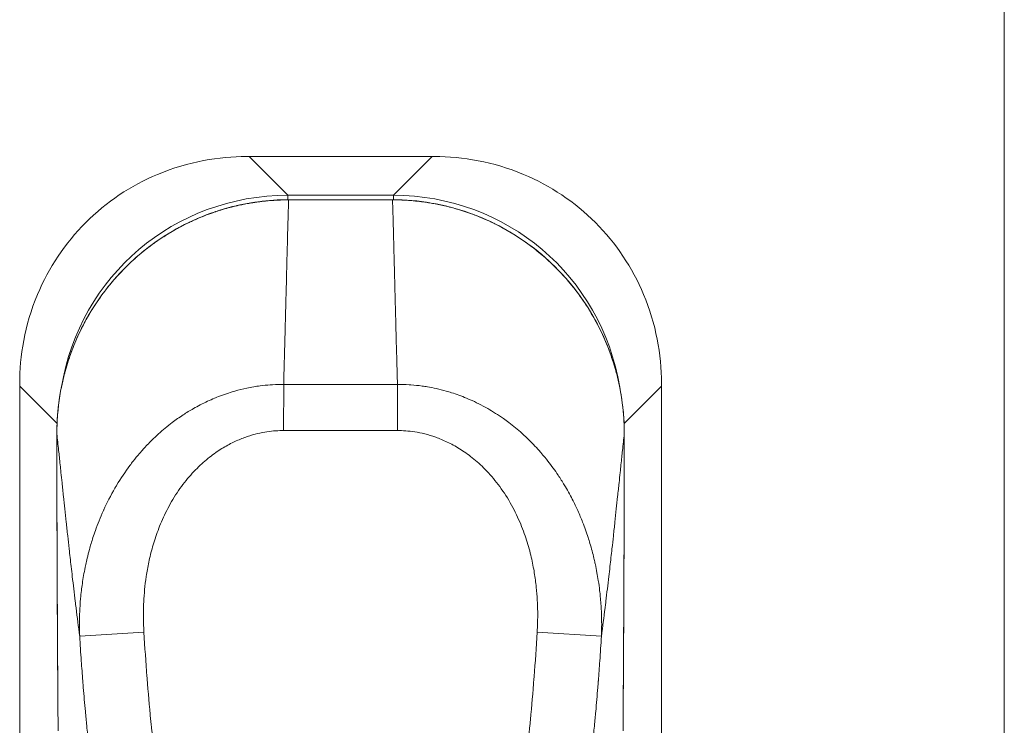
# Model space of a CAD drawing. Units: inches. Extents: x 5 to 232, y 4 to 136.
# Drawn here: x 64 to 67, y 83 to 85 of the extents above; entities that cross this region are included whole.
import ezdxf

# ---------------------------------------------------------------- set-up
doc = ezdxf.new("R2010")
doc.units = ezdxf.units.IN
doc.header["$LTSCALE"] = 14
doc.header["$MEASUREMENT"] = 0
doc.layers.add('Visible (ANSI)', color=7, linetype='Continuous', lineweight=5)
doc.layers.add('Visible Narrow (ANSI)', color=7, linetype='Continuous', lineweight=5)

msp = doc.modelspace()

# ---------------------------------------------------------------- linework, layer by layer
at = {"layer": 'Visible (ANSI)'}
for p, q in [((64.69213, 84.92207), (64.68425, 84.92207)), ((65.24909, 84.92207), (64.69213, 84.92207)), ((65.25697, 84.92207), (65.24909, 84.92207)), ((63.99423, 84.23205), (63.99423, 84.22417)), ((63.99423, 84.22417), (63.99423, 83.16012)), ((65.94699, 84.22417), (65.94699, 84.23205)), ((65.94699, 83.16012), (65.94699, 84.22417))]:
    msp.add_line(p, q, dxfattribs=at)
for points, knots in [([(64.68425, 84.92207), (64.60178, 84.92207), (64.50822, 84.90755), (64.3321, 84.83367), (64.25787, 84.784), (64.13241, 84.65857), (64.08272, 84.58436), (64.00877, 84.4082), (63.99423, 84.31459), (63.99423, 84.23205)], [-2.3497345, -2.3497345, -2.3497345, -2.3497345, -1.7199435, -1.7199435, -1.1750374, -1.1750374, -0.6301341, -0.6301341, -0.000001, -0.000001, -0.000001, -0.000001]), ([(65.94699, 84.23205), (65.94699, 84.32019), (65.9305, 84.41295), (65.8584, 84.58453), (65.8087, 84.65869), (65.68341, 84.78394), (65.60928, 84.83358), (65.43512, 84.90669), (65.34189, 84.92207), (65.25697, 84.92207)], [-2.4244946, -2.4244946, -2.4244946, -2.4244946, -1.7933198, -1.7933198, -1.2207872, -1.2207872, -0.6482851, -0.6482851, -0.000001, -0.000001, -0.000001, -0.000001]), ([(64.1072, 84.07899), (64.10713, 84.15578), (64.11969, 84.23355), (64.16852, 84.38032), (64.20586, 84.45108), (64.29978, 84.57439), (64.35741, 84.62871), (64.48504, 84.71438), (64.55663, 84.74698), (64.68965, 84.78274), (64.75132, 84.7909), (64.81247, 84.7909)], [0, 0, 0, 0, 0.5851303, 0.5851303, 1.1786693, 1.1786693, 1.76629, 1.76629, 2.3499871, 2.3499871, 2.8159401, 2.8159401, 2.8159401, 2.8159401]), ([(65.12875, 84.7909), (65.20741, 84.7909), (65.28715, 84.77727), (65.43278, 84.726), (65.50096, 84.68867), (65.6208, 84.59514), (65.67389, 84.53761), (65.75813, 84.40994), (65.79026, 84.33813), (65.82593, 84.20392), (65.83408, 84.14119), (65.83402, 84.07899)], [0, 0, 0, 0, 0.5993167, 0.5993167, 1.1764884, 1.1764884, 1.7577208, 1.7577208, 2.3419561, 2.3419561, 2.8159265, 2.8159265, 2.8159265, 2.8159265])]:
    msp.add_open_spline(points, degree=3, knots=knots, dxfattribs=at)
for points in [[(64.81247, 84.7909), (64.9179, 84.7909), (65.02333, 84.7909), (65.12875, 84.7909)], [(64.11107, 83.17525), (64.10868, 83.47649), (64.10748, 83.77774), (64.1072, 84.07899)], [(65.83402, 84.07899), (65.83374, 83.77774), (65.83254, 83.47649), (65.83015, 83.17525)]]:
    msp.add_open_spline(points, degree=3, dxfattribs=at)
at = {"layer": 'Visible Narrow (ANSI)'}
for p, q in [((66.99036, 68.66413), (66.99036, 98.20363)), ((64.80981, 84.80438), (64.69213, 84.92207)), ((65.13141, 84.80438), (65.24909, 84.92207)), ((65.13141, 84.80438), (64.80981, 84.80438)), ((64.80981, 84.80438), (64.80981, 84.79089)), ((64.81247, 84.7909), (64.81247, 84.79039)), ((65.12875, 84.7909), (65.12875, 84.79039)), ((65.13141, 84.80438), (65.13141, 84.79089)), ((64.10787, 84.11053), (63.99423, 84.22417)), ((64.79749, 84.08879), (64.79751, 84.22913)), ((65.14374, 84.08879), (65.14372, 84.22913)), ((65.83335, 84.11053), (65.94699, 84.22417)), ((64.1072, 84.07899), (64.10721, 84.07899)), ((65.83402, 84.07899), (65.83401, 84.07899)), ((64.3723, 83.47508), (64.17674, 83.46336)), ((65.56892, 83.47508), (65.76449, 83.46336))]:
    msp.add_line(p, q, dxfattribs=at)
for centre, radius, start, end in [((64.97061, 83.43388), 0.80709, 167.26396, 167.26486), ((64.97061, 83.43388), 0.80709, 12.73307, 12.73422), ((64.97058, 83.43387), 0.80705, 196.51858, 196.51875), ((64.97068, 83.43386), 0.80702, 343.48125, 343.48142)]:
    msp.add_arc(centre, radius, start, end, dxfattribs=at)
for centre, major_axis, start_param, end_param in [((64.83091, 84.08539), (-0.5156, 0.5156), 5.5128664, 6.892881), ((65.11031, 84.08539), (0.5156, 0.5156), 5.6727796, 7.0535062)]:
    msp.add_ellipse(centre, major_axis=major_axis, ratio=0.9718691, start_param=start_param, end_param=end_param, dxfattribs=at)
for points, knots in [([(64.81247, 84.79039), (64.81091, 84.79039), (64.80925, 84.79038), (64.80745, 84.79037), (64.80565, 84.79036), (64.80372, 84.79034), (64.80167, 84.79031), (64.79963, 84.79028), (64.79748, 84.79023), (64.79522, 84.79018), (64.79297, 84.79012), (64.79061, 84.79006), (64.78816, 84.78997), (64.78571, 84.78989), (64.78318, 84.78979), (64.78056, 84.78967), (64.77795, 84.78955), (64.77526, 84.78941), (64.7725, 84.78926), (64.77198, 84.78923), (64.77145, 84.7892), (64.77092, 84.78916), (64.76866, 84.78903), (64.76636, 84.78888), (64.76398, 84.78872), (64.76106, 84.78851), (64.75802, 84.78829), (64.75484, 84.78802), (64.75167, 84.78776), (64.74834, 84.78746), (64.74483, 84.78712), (64.74132, 84.78678), (64.73762, 84.78639), (64.7337, 84.78595), (64.72977, 84.7855), (64.72562, 84.785), (64.7212, 84.78442), (64.72043, 84.78431), (64.71964, 84.78421), (64.71885, 84.7841), (64.71513, 84.7836), (64.71123, 84.78304), (64.7071, 84.78241), (64.7021, 84.78165), (64.69678, 84.78078), (64.69117, 84.7798), (64.68556, 84.77881), (64.67967, 84.7777), (64.67355, 84.77647), (64.66857, 84.77546), (64.66345, 84.77437), (64.65815, 84.77317), (64.65694, 84.7729), (64.65572, 84.77262), (64.65449, 84.77233), (64.64788, 84.7708), (64.64099, 84.76911), (64.63388, 84.76724), (64.62678, 84.76536), (64.61944, 84.76331), (64.61184, 84.76104), (64.60515, 84.75904), (64.59824, 84.75687), (64.59111, 84.7545), (64.59015, 84.75418), (64.58919, 84.75385), (64.58822, 84.75353), (64.58006, 84.75077), (64.57161, 84.74775), (64.56285, 84.7444), (64.55408, 84.74106), (64.545, 84.7374), (64.53558, 84.73335), (64.53057, 84.7312), (64.52547, 84.72894), (64.52027, 84.72655), (64.51568, 84.72445), (64.51102, 84.72225), (64.50627, 84.71995), (64.49615, 84.71503), (64.48566, 84.70965), (64.4748, 84.70368), (64.46625, 84.69899), (64.45747, 84.69394), (64.44848, 84.68848), (64.44605, 84.687), (64.4436, 84.6855), (64.44114, 84.68396), (64.42957, 84.67675), (64.41768, 84.66886), (64.40552, 84.66021), (64.39668, 84.65392), (64.3877, 84.64723), (64.37859, 84.64007), (64.37518, 84.63739), (64.37176, 84.63464), (64.36831, 84.63183), (64.35565, 84.62149), (64.34275, 84.61022), (64.32963, 84.59782), (64.32426, 84.59273), (64.31885, 84.58745), (64.3134, 84.58196), (64.30557, 84.57406), (64.29767, 84.56571), (64.28972, 84.55688), (64.27823, 84.54409), (64.26665, 84.53027), (64.25529, 84.51552), (64.25334, 84.51298), (64.25139, 84.51042), (64.24946, 84.50784), (64.23625, 84.49019), (64.22345, 84.47126), (64.21222, 84.45291), (64.21014, 84.44952), (64.20812, 84.44615), (64.20614, 84.4428), (64.19743, 84.42801), (64.18967, 84.41363), (64.18267, 84.39964), (64.17698, 84.38826), (64.1718, 84.37714), (64.16707, 84.36633), (64.16467, 84.36083), (64.16239, 84.35542), (64.16021, 84.35009), (64.15377, 84.33427), (64.14828, 84.3192), (64.14349, 84.30473), (64.14173, 84.29938), (64.14006, 84.29412), (64.13847, 84.28894), (64.13577, 84.28009), (64.13333, 84.27149), (64.13112, 84.26313), (64.1276, 84.24987), (64.12465, 84.23722), (64.12214, 84.22511), (64.12132, 84.22118), (64.12055, 84.2173), (64.11983, 84.21347), (64.11831, 84.20553), (64.11699, 84.19782), (64.11582, 84.19033), (64.11409, 84.17924), (64.1127, 84.16864), (64.11158, 84.15851), (64.11098, 84.1531), (64.11046, 84.14784), (64.11001, 84.14269), (64.10961, 84.13818), (64.10926, 84.13377), (64.10896, 84.12946), (64.10831, 84.12022), (64.10788, 84.11141), (64.1076, 84.10301), (64.10732, 84.0946), (64.10721, 84.0866), (64.10721, 84.07899)], [0, 0, 0, 0, 0.025641, 0.025641, 0.025641, 0.0512821, 0.0512821, 0.0512821, 0.0769231, 0.0769231, 0.0769231, 0.1025641, 0.1025641, 0.1025641, 0.1282051, 0.1282051, 0.1282051, 0.1538462, 0.1538462, 0.1538462, 0.1587064, 0.1587064, 0.1587064, 0.1794872, 0.1794872, 0.1794872, 0.2051282, 0.2051282, 0.2051282, 0.2307692, 0.2307692, 0.2307692, 0.2564103, 0.2564103, 0.2564103, 0.2820513, 0.2820513, 0.2820513, 0.2865433, 0.2865433, 0.2865433, 0.3076923, 0.3076923, 0.3076923, 0.3333333, 0.3333333, 0.3333333, 0.3589744, 0.3589744, 0.3589744, 0.3798453, 0.3798453, 0.3798453, 0.3846154, 0.3846154, 0.3846154, 0.4102564, 0.4102564, 0.4102564, 0.4358974, 0.4358974, 0.4358974, 0.4584967, 0.4584967, 0.4584967, 0.4615385, 0.4615385, 0.4615385, 0.4871795, 0.4871795, 0.4871795, 0.5128205, 0.5128205, 0.5128205, 0.5264438, 0.5264438, 0.5264438, 0.5384615, 0.5384615, 0.5384615, 0.5641026, 0.5641026, 0.5641026, 0.5842842, 0.5842842, 0.5842842, 0.5897436, 0.5897436, 0.5897436, 0.6153846, 0.6153846, 0.6153846, 0.6340431, 0.6340431, 0.6340431, 0.6410256, 0.6410256, 0.6410256, 0.6666667, 0.6666667, 0.6666667, 0.6771778, 0.6771778, 0.6771778, 0.6923077, 0.6923077, 0.6923077, 0.7141918, 0.7141918, 0.7141918, 0.7179487, 0.7179487, 0.7179487, 0.7435897, 0.7435897, 0.7435897, 0.7483261, 0.7483261, 0.7483261, 0.7692308, 0.7692308, 0.7692308, 0.7862343, 0.7862343, 0.7862343, 0.7948718, 0.7948718, 0.7948718, 0.8205128, 0.8205128, 0.8205128, 0.829983, 0.829983, 0.829983, 0.8461538, 0.8461538, 0.8461538, 0.8717949, 0.8717949, 0.8717949, 0.8801258, 0.8801258, 0.8801258, 0.8974359, 0.8974359, 0.8974359, 0.9230769, 0.9230769, 0.9230769, 0.9367387, 0.9367387, 0.9367387, 0.9487179, 0.9487179, 0.9487179, 0.974359, 0.974359, 0.974359, 1, 1, 1, 1]), ([(64.79751, 84.22913), (64.79803, 84.24789), (64.79854, 84.2665), (64.79904, 84.28491), (64.79959, 84.30498), (64.80012, 84.32483), (64.80064, 84.34438), (64.80116, 84.3641), (64.80168, 84.38354), (64.80218, 84.40265), (64.80263, 84.41985), (64.80307, 84.43679), (64.8035, 84.45346), (64.80405, 84.47464), (64.80459, 84.49538), (64.80511, 84.5156), (64.80545, 84.52897), (64.80579, 84.54211), (64.80612, 84.555), (64.80671, 84.57794), (64.80728, 84.60008), (64.80782, 84.62093), (64.80805, 84.62951), (64.80826, 84.63787), (64.80848, 84.64599), (64.80913, 84.67094), (64.80974, 84.69369), (64.81033, 84.71545), (64.8104, 84.71798), (64.81047, 84.7205), (64.81054, 84.723), (64.8112, 84.74703), (64.81185, 84.76981), (64.81247, 84.79039)], [0, 0, 0, 0, 0.0797151, 0.0797151, 0.0797151, 0.1666667, 0.1666667, 0.1666667, 0.2544052, 0.2544052, 0.2544052, 0.3333333, 0.3333333, 0.3333333, 0.4336734, 0.4336734, 0.4336734, 0.5, 0.5, 0.5, 0.6180872, 0.6180872, 0.6180872, 0.6666667, 0.6666667, 0.6666667, 0.8159476, 0.8159476, 0.8159476, 0.8333333, 0.8333333, 0.8333333, 1, 1, 1, 1]), ([(65.14372, 84.22913), (65.14301, 84.25447), (65.14233, 84.27953), (65.14166, 84.3042), (65.14129, 84.31771), (65.14094, 84.33111), (65.14058, 84.34438), (65.14022, 84.35814), (65.13986, 84.37176), (65.1395, 84.38523), (65.13889, 84.40844), (65.1383, 84.43119), (65.13772, 84.45346), (65.13763, 84.45705), (65.13753, 84.46063), (65.13744, 84.4642), (65.13677, 84.49028), (65.13611, 84.51566), (65.13548, 84.54019), (65.13536, 84.54516), (65.13523, 84.5501), (65.1351, 84.555), (65.13459, 84.57479), (65.1341, 84.59398), (65.13362, 84.61226), (65.13332, 84.62389), (65.13303, 84.63516), (65.13274, 84.64599), (65.13244, 84.65755), (65.13215, 84.66862), (65.13186, 84.67936), (65.13146, 84.69449), (65.13107, 84.70895), (65.13068, 84.723), (65.13052, 84.72887), (65.13036, 84.73465), (65.1302, 84.74035), (65.12971, 84.75802), (65.12922, 84.77483), (65.12875, 84.79039)], [0, 0, 0, 0, 0.1076718, 0.1076718, 0.1076718, 0.1666667, 0.1666667, 0.1666667, 0.2278881, 0.2278881, 0.2278881, 0.3333333, 0.3333333, 0.3333333, 0.350348, 0.350348, 0.350348, 0.4747888, 0.4747888, 0.4747888, 0.5, 0.5, 0.5, 0.6018582, 0.6018582, 0.6018582, 0.6666667, 0.6666667, 0.6666667, 0.7358083, 0.7358083, 0.7358083, 0.8333333, 0.8333333, 0.8333333, 0.873992, 0.873992, 0.873992, 1, 1, 1, 1]), ([(65.83401, 84.07899), (65.83401, 84.08654), (65.8339, 84.09449), (65.83363, 84.10283), (65.83335, 84.11117), (65.83292, 84.11991), (65.83229, 84.12907), (65.83166, 84.13823), (65.83082, 84.14781), (65.82972, 84.15784), (65.82862, 84.16788), (65.82725, 84.17835), (65.82556, 84.18928), (65.82387, 84.20021), (65.82185, 84.2116), (65.81942, 84.22345), (65.81699, 84.23531), (65.81415, 84.24763), (65.8108, 84.26049), (65.80744, 84.27334), (65.80357, 84.28673), (65.79907, 84.30064), (65.79456, 84.31455), (65.78941, 84.32898), (65.78352, 84.34384), (65.77763, 84.3587), (65.77099, 84.37398), (65.76339, 84.38977), (65.7558, 84.40556), (65.74725, 84.42186), (65.73742, 84.4388), (65.72758, 84.45574), (65.71643, 84.47332), (65.70391, 84.49111), (65.69139, 84.50889), (65.67746, 84.52684), (65.6632, 84.54352), (65.64894, 84.56021), (65.63438, 84.57565), (65.62026, 84.58947), (65.60614, 84.60329), (65.59249, 84.61552), (65.57917, 84.62665), (65.56586, 84.63778), (65.55289, 84.6478), (65.54025, 84.65695), (65.5276, 84.6661), (65.5153, 84.67437), (65.50337, 84.6819), (65.49145, 84.68943), (65.47991, 84.69621), (65.46879, 84.70238), (65.45767, 84.70854), (65.44696, 84.71408), (65.43665, 84.71912), (65.42634, 84.72416), (65.41643, 84.72869), (65.40688, 84.73282), (65.39734, 84.73694), (65.38816, 84.74066), (65.3793, 84.74405), (65.37045, 84.74744), (65.36193, 84.7505), (65.3537, 84.75329), (65.34548, 84.75607), (65.33757, 84.75859), (65.32992, 84.76088), (65.32228, 84.76317), (65.31491, 84.76523), (65.30777, 84.76712), (65.30063, 84.76901), (65.29371, 84.77072), (65.28707, 84.77226), (65.28043, 84.7738), (65.27407, 84.77517), (65.26793, 84.77641), (65.2618, 84.77766), (65.25589, 84.77877), (65.25026, 84.77976), (65.24463, 84.78075), (65.23929, 84.78163), (65.23426, 84.78239), (65.22924, 84.78316), (65.22453, 84.78382), (65.22009, 84.78441), (65.21565, 84.78499), (65.21147, 84.7855), (65.20752, 84.78595), (65.20356, 84.7864), (65.19984, 84.78679), (65.19631, 84.78713), (65.19277, 84.78747), (65.18943, 84.78777), (65.18623, 84.78803), (65.18303, 84.7883), (65.17998, 84.78853), (65.17704, 84.78873), (65.1741, 84.78893), (65.17126, 84.78911), (65.1685, 84.78927), (65.16573, 84.78943), (65.16304, 84.78956), (65.16043, 84.78968), (65.15782, 84.7898), (65.1553, 84.7899), (65.15286, 84.78998), (65.15043, 84.79006), (65.14809, 84.79013), (65.14585, 84.79018), (65.14361, 84.79024), (65.14147, 84.79028), (65.13945, 84.79031), (65.13742, 84.79034), (65.13551, 84.79036), (65.13373, 84.79037), (65.13195, 84.79038), (65.1303, 84.79039), (65.12875, 84.79039)], [0, 0, 0, 0, 0.025641, 0.025641, 0.025641, 0.0512821, 0.0512821, 0.0512821, 0.0769231, 0.0769231, 0.0769231, 0.1025641, 0.1025641, 0.1025641, 0.1282051, 0.1282051, 0.1282051, 0.1538462, 0.1538462, 0.1538462, 0.1794872, 0.1794872, 0.1794872, 0.2051282, 0.2051282, 0.2051282, 0.2307692, 0.2307692, 0.2307692, 0.2564103, 0.2564103, 0.2564103, 0.2820513, 0.2820513, 0.2820513, 0.3076923, 0.3076923, 0.3076923, 0.3333333, 0.3333333, 0.3333333, 0.3589744, 0.3589744, 0.3589744, 0.3846154, 0.3846154, 0.3846154, 0.4102564, 0.4102564, 0.4102564, 0.4358974, 0.4358974, 0.4358974, 0.4615385, 0.4615385, 0.4615385, 0.4871795, 0.4871795, 0.4871795, 0.5128205, 0.5128205, 0.5128205, 0.5384615, 0.5384615, 0.5384615, 0.5641026, 0.5641026, 0.5641026, 0.5897436, 0.5897436, 0.5897436, 0.6153846, 0.6153846, 0.6153846, 0.6410256, 0.6410256, 0.6410256, 0.6666667, 0.6666667, 0.6666667, 0.6923077, 0.6923077, 0.6923077, 0.7179487, 0.7179487, 0.7179487, 0.7435897, 0.7435897, 0.7435897, 0.7692308, 0.7692308, 0.7692308, 0.7948718, 0.7948718, 0.7948718, 0.8205128, 0.8205128, 0.8205128, 0.8461538, 0.8461538, 0.8461538, 0.8717949, 0.8717949, 0.8717949, 0.8974359, 0.8974359, 0.8974359, 0.9230769, 0.9230769, 0.9230769, 0.9487179, 0.9487179, 0.9487179, 0.974359, 0.974359, 0.974359, 1, 1, 1, 1]), ([(64.17674, 83.46336), (64.17631, 83.47428), (64.17606, 83.4858), (64.17606, 83.49789), (64.17606, 83.50773), (64.17622, 83.51796), (64.17658, 83.52858), (64.17666, 83.53101), (64.17675, 83.53346), (64.17686, 83.53593), (64.17742, 83.54921), (64.1783, 83.56311), (64.17961, 83.57766), (64.18033, 83.58561), (64.18117, 83.59375), (64.18217, 83.60208), (64.18299, 83.60902), (64.18392, 83.61609), (64.18496, 83.62329), (64.18724, 83.63914), (64.19004, 83.65564), (64.19354, 83.67283), (64.19411, 83.67566), (64.1947, 83.6785), (64.19532, 83.68137), (64.19665, 83.68761), (64.19808, 83.69394), (64.19961, 83.70037), (64.20165, 83.70893), (64.20387, 83.71767), (64.20631, 83.72658), (64.20957, 83.73853), (64.21322, 83.75079), (64.2173, 83.76336), (64.21959, 83.77041), (64.22202, 83.77756), (64.2246, 83.78481), (64.23151, 83.80423), (64.23949, 83.82434), (64.24883, 83.84506), (64.24918, 83.84583), (64.24953, 83.84662), (64.24989, 83.8474), (64.25969, 83.86894), (64.27096, 83.89114), (64.28424, 83.91396), (64.28606, 83.91709), (64.28791, 83.92023), (64.2898, 83.92337), (64.30173, 83.94318), (64.31513, 83.96324), (64.32948, 83.98247), (64.33276, 83.98685), (64.33609, 83.9912), (64.33946, 83.99549), (64.34573, 84.00348), (64.35215, 84.0113), (64.35866, 84.01889), (64.36641, 84.02791), (64.3743, 84.03662), (64.38223, 84.04493), (64.38689, 84.0498), (64.39156, 84.05455), (64.39624, 84.05916), (64.40983, 84.07255), (64.42349, 84.08482), (64.43709, 84.09608), (64.44412, 84.1019), (64.45113, 84.10744), (64.45812, 84.11273), (64.46931, 84.12121), (64.48042, 84.12902), (64.4914, 84.13623), (64.50194, 84.14315), (64.51235, 84.14952), (64.52262, 84.15539), (64.52971, 84.15945), (64.53673, 84.16327), (64.5437, 84.16688), (64.55849, 84.17455), (64.573, 84.18126), (64.58717, 84.18716), (64.58933, 84.18806), (64.59148, 84.18893), (64.59362, 84.18979), (64.60983, 84.1963), (64.62557, 84.20174), (64.64081, 84.20632), (64.64361, 84.20716), (64.6464, 84.20797), (64.64916, 84.20876), (64.66145, 84.21223), (64.67338, 84.21515), (64.68493, 84.2176), (64.69219, 84.21913), (64.69929, 84.22048), (64.70624, 84.22166), (64.71286, 84.22278), (64.71934, 84.22375), (64.7257, 84.22459), (64.73622, 84.22597), (64.7464, 84.227), (64.75627, 84.22772), (64.75863, 84.22789), (64.76098, 84.22805), (64.7633, 84.22818), (64.77535, 84.2289), (64.78693, 84.22918), (64.79751, 84.22913)], [0, 0, 0, 0, 0.05, 0.05, 0.05, 0.0907005, 0.0907005, 0.0907005, 0.1, 0.1, 0.1, 0.15, 0.15, 0.15, 0.1772914, 0.1772914, 0.1772914, 0.2, 0.2, 0.2, 0.25, 0.25, 0.25, 0.2582193, 0.2582193, 0.2582193, 0.2761262, 0.2761262, 0.2761262, 0.3, 0.3, 0.3, 0.3320236, 0.3320236, 0.3320236, 0.35, 0.35, 0.35, 0.3981867, 0.3981867, 0.3981867, 0.4, 0.4, 0.4, 0.45, 0.45, 0.45, 0.4568506, 0.4568506, 0.4568506, 0.5, 0.5, 0.5, 0.5098495, 0.5098495, 0.5098495, 0.5281879, 0.5281879, 0.5281879, 0.55, 0.55, 0.55, 0.5628101, 0.5628101, 0.5628101, 0.6, 0.6, 0.6, 0.6192068, 0.6192068, 0.6192068, 0.65, 0.65, 0.65, 0.6795861, 0.6795861, 0.6795861, 0.7, 0.7, 0.7, 0.7433926, 0.7433926, 0.7433926, 0.75, 0.75, 0.75, 0.8, 0.8, 0.8, 0.8091933, 0.8091933, 0.8091933, 0.85, 0.85, 0.85, 0.8756282, 0.8756282, 0.8756282, 0.9, 0.9, 0.9, 0.9403567, 0.9403567, 0.9403567, 0.95, 0.95, 0.95, 1, 1, 1, 1]), ([(65.14372, 84.22913), (65.15474, 84.22918), (65.16687, 84.22888), (65.1795, 84.22809), (65.1813, 84.22798), (65.18312, 84.22785), (65.18495, 84.22772), (65.19589, 84.22692), (65.2072, 84.22575), (65.21895, 84.22412), (65.2242, 84.2234), (65.22955, 84.22258), (65.23498, 84.22166), (65.24371, 84.22017), (65.25268, 84.21843), (65.26188, 84.21638), (65.27168, 84.2142), (65.28175, 84.21168), (65.29206, 84.20876), (65.29745, 84.20723), (65.3029, 84.20559), (65.30842, 84.20385), (65.32319, 84.19917), (65.3384, 84.19367), (65.35405, 84.18716), (65.35545, 84.18658), (65.35684, 84.18599), (65.35825, 84.1854), (65.37537, 84.17811), (65.39301, 84.16961), (65.41108, 84.15962), (65.41358, 84.15824), (65.41609, 84.15683), (65.4186, 84.15539), (65.43427, 84.14643), (65.45023, 84.13634), (65.46634, 84.12498), (65.47191, 84.12105), (65.4775, 84.11697), (65.48311, 84.11273), (65.49629, 84.10274), (65.50954, 84.09186), (65.5228, 84.07999), (65.5302, 84.07337), (65.5376, 84.06643), (65.54498, 84.05916), (65.55646, 84.04786), (65.5679, 84.03574), (65.57927, 84.02269), (65.58036, 84.02143), (65.58146, 84.02017), (65.58255, 84.0189), (65.58902, 84.01135), (65.59546, 84.00351), (65.60176, 83.99547), (65.61256, 83.9817), (65.62297, 83.96733), (65.63269, 83.95284), (65.63925, 83.94305), (65.6455, 83.9332), (65.65142, 83.92336), (65.66025, 83.90869), (65.66834, 83.89406), (65.67571, 83.8797), (65.68173, 83.86796), (65.68727, 83.85641), (65.69239, 83.84506), (65.69773, 83.83322), (65.70261, 83.8216), (65.70712, 83.81018), (65.71343, 83.79416), (65.719, 83.77854), (65.72393, 83.76338), (65.72589, 83.75734), (65.72774, 83.75137), (65.72951, 83.74549), (65.73416, 83.72992), (65.73815, 83.71488), (65.7416, 83.70038), (65.74274, 83.69563), (65.74381, 83.69093), (65.74484, 83.68628), (65.7452, 83.68464), (65.74555, 83.68299), (65.7459, 83.68136), (65.74954, 83.66436), (65.75247, 83.64814), (65.75488, 83.6326), (65.7565, 83.62212), (65.75788, 83.61196), (65.75906, 83.60209), (65.75979, 83.59592), (65.76044, 83.58986), (65.76102, 83.58391), (65.76253, 83.56847), (65.76354, 83.55381), (65.76419, 83.53983), (65.76437, 83.53603), (65.76452, 83.53228), (65.76464, 83.52858), (65.76498, 83.51867), (65.76514, 83.5091), (65.76516, 83.49983), (65.76518, 83.48709), (65.76494, 83.47491), (65.76449, 83.46336)], [0, 0, 0, 0, 0.0526316, 0.0526316, 0.0526316, 0.0601644, 0.0601644, 0.0601644, 0.1052632, 0.1052632, 0.1052632, 0.1254462, 0.1254462, 0.1254462, 0.1578947, 0.1578947, 0.1578947, 0.1924626, 0.1924626, 0.1924626, 0.2105263, 0.2105263, 0.2105263, 0.2588468, 0.2588468, 0.2588468, 0.2631579, 0.2631579, 0.2631579, 0.3157895, 0.3157895, 0.3157895, 0.3230687, 0.3230687, 0.3230687, 0.3684211, 0.3684211, 0.3684211, 0.3841185, 0.3841185, 0.3841185, 0.4210526, 0.4210526, 0.4210526, 0.4416648, 0.4416648, 0.4416648, 0.4736842, 0.4736842, 0.4736842, 0.476765, 0.476765, 0.476765, 0.495044, 0.495044, 0.495044, 0.5263158, 0.5263158, 0.5263158, 0.5474343, 0.5474343, 0.5474343, 0.5789474, 0.5789474, 0.5789474, 0.6047246, 0.6047246, 0.6047246, 0.6315789, 0.6315789, 0.6315789, 0.6692203, 0.6692203, 0.6692203, 0.6842105, 0.6842105, 0.6842105, 0.7238393, 0.7238393, 0.7238393, 0.7368421, 0.7368421, 0.7368421, 0.7414592, 0.7414592, 0.7414592, 0.7894737, 0.7894737, 0.7894737, 0.8218388, 0.8218388, 0.8218388, 0.8421053, 0.8421053, 0.8421053, 0.8947368, 0.8947368, 0.8947368, 0.9090444, 0.9090444, 0.9090444, 0.9473684, 0.9473684, 0.9473684, 1, 1, 1, 1]), ([(64.10721, 84.07899), (64.10723, 84.05961), (64.10725, 84.04079), (64.10728, 84.0224), (64.1073, 84.00195), (64.10733, 83.98202), (64.10737, 83.96246), (64.1074, 83.94486), (64.10744, 83.92755), (64.10747, 83.91042), (64.10751, 83.89399), (64.10755, 83.87774), (64.1076, 83.86155), (64.10762, 83.85188), (64.10765, 83.84224), (64.10768, 83.8326), (64.1077, 83.82681), (64.10772, 83.82101), (64.10774, 83.81522), (64.10778, 83.80039), (64.10783, 83.78557), (64.10789, 83.77081), (64.10799, 83.74201), (64.10811, 83.71348), (64.10823, 83.68542), (64.10834, 83.65769), (64.10847, 83.63038), (64.10859, 83.60379), (64.1086, 83.60277), (64.1086, 83.60174), (64.10861, 83.60072), (64.10875, 83.57044), (64.10889, 83.54115), (64.10904, 83.51207), (64.10912, 83.49629), (64.1092, 83.48057), (64.10928, 83.46483), (64.10937, 83.44824), (64.10946, 83.43161), (64.10955, 83.41487), (64.10959, 83.40768), (64.10963, 83.40047), (64.10967, 83.39323), (64.10973, 83.38274), (64.10979, 83.3722), (64.10985, 83.36159), (64.10996, 83.34269), (64.11008, 83.3236), (64.1102, 83.30437), (64.11034, 83.28252), (64.11049, 83.26049), (64.11064, 83.23839), (64.11079, 83.21736), (64.11095, 83.19626), (64.11112, 83.17525)], [0, 0, 0, 0, 0.0538109, 0.0538109, 0.0538109, 0.1136642, 0.1136642, 0.1136642, 0.1675094, 0.1675094, 0.1675094, 0.2191473, 0.2191473, 0.2191473, 0.25, 0.25, 0.25, 0.2685284, 0.2685284, 0.2685284, 0.3159472, 0.3159472, 0.3159472, 0.4085039, 0.4085039, 0.4085039, 0.5, 0.5, 0.5, 0.5035287, 0.5035287, 0.5035287, 0.6079559, 0.6079559, 0.6079559, 0.6646317, 0.6646317, 0.6646317, 0.7243655, 0.7243655, 0.7243655, 0.75, 0.75, 0.75, 0.7871081, 0.7871081, 0.7871081, 0.8532556, 0.8532556, 0.8532556, 0.9284313, 0.9284313, 0.9284313, 1, 1, 1, 1]), ([(64.17674, 83.46336), (64.17625, 83.46707), (64.17576, 83.47078), (64.17528, 83.47449), (64.17158, 83.50278), (64.16801, 83.53107), (64.16448, 83.5597), (64.16409, 83.5629), (64.1637, 83.56609), (64.1633, 83.56929), (64.16022, 83.59449), (64.15718, 83.61999), (64.15431, 83.64466), (64.15311, 83.65492), (64.15194, 83.66505), (64.15081, 83.67495), (64.14867, 83.69357), (64.14666, 83.7114), (64.14475, 83.72848), (64.14321, 83.74231), (64.14174, 83.75564), (64.14033, 83.7685), (64.13876, 83.78283), (64.13728, 83.79656), (64.13582, 83.81003), (64.13436, 83.82357), (64.13294, 83.83685), (64.13152, 83.85019), (64.13018, 83.86276), (64.12884, 83.87539), (64.12751, 83.88801), (64.12603, 83.9021), (64.12455, 83.91617), (64.12309, 83.93011), (64.12199, 83.94056), (64.12091, 83.95094), (64.11983, 83.96121), (64.11818, 83.97692), (64.11655, 83.9924), (64.11495, 84.00753), (64.11421, 84.01445), (64.11348, 84.0213), (64.11276, 84.02805), (64.11087, 84.04573), (64.10902, 84.06281), (64.10721, 84.07899)], [0, 0, 0, 0, 0.0150647, 0.0150647, 0.0150647, 0.1300377, 0.1300377, 0.1300377, 0.1428571, 0.1428571, 0.1428571, 0.2437349, 0.2437349, 0.2437349, 0.2857143, 0.2857143, 0.2857143, 0.3646443, 0.3646443, 0.3646443, 0.4285714, 0.4285714, 0.4285714, 0.4998153, 0.4998153, 0.4998153, 0.5714286, 0.5714286, 0.5714286, 0.6389095, 0.6389095, 0.6389095, 0.7142857, 0.7142857, 0.7142857, 0.7707784, 0.7707784, 0.7707784, 0.8571429, 0.8571429, 0.8571429, 0.8966454, 0.8966454, 0.8966454, 1, 1, 1, 1]), ([(64.79749, 84.08879), (64.80608, 84.08879), (64.81439, 84.08879), (64.82239, 84.08879), (64.82259, 84.08879), (64.82279, 84.08879), (64.82298, 84.08879), (64.831, 84.08879), (64.83871, 84.08879), (64.84614, 84.08879), (64.8463, 84.08879), (64.84646, 84.08879), (64.84662, 84.08879), (64.85421, 84.0888), (64.8615, 84.0888), (64.86852, 84.08881), (64.87554, 84.08881), (64.8823, 84.08882), (64.88874, 84.08882), (64.89519, 84.08883), (64.90133, 84.08884), (64.90719, 84.08884), (64.91305, 84.08885), (64.91865, 84.08886), (64.92395, 84.08886), (64.92926, 84.08887), (64.93429, 84.08888), (64.93903, 84.08888), (64.94377, 84.08889), (64.94822, 84.0889), (64.95248, 84.0889), (64.95673, 84.08891), (64.9608, 84.08891), (64.96481, 84.08891), (64.96882, 84.08891), (64.97276, 84.08891), (64.97677, 84.08891), (64.98078, 84.08891), (64.98485, 84.08891), (64.98911, 84.0889), (64.99337, 84.0889), (64.99783, 84.08889), (65.00256, 84.08888), (65.0073, 84.08888), (65.01232, 84.08887), (65.01762, 84.08886), (65.02292, 84.08886), (65.02849, 84.08885), (65.03434, 84.08884), (65.04019, 84.08884), (65.04631, 84.08883), (65.05274, 84.08882), (65.05916, 84.08882), (65.0659, 84.08881), (65.0729, 84.08881), (65.07991, 84.0888), (65.08718, 84.0888), (65.09474, 84.08879), (65.09488, 84.08879), (65.09503, 84.08879), (65.09517, 84.08879), (65.1026, 84.08879), (65.1103, 84.08879), (65.11831, 84.08879), (65.11849, 84.08879), (65.11867, 84.08879), (65.11885, 84.08879), (65.12685, 84.08879), (65.13514, 84.08879), (65.14374, 84.08879)], [0, 0, 0, 0, 0.05136481, 0.05136481, 0.05136481, 0.05263158, 0.05263158, 0.05263158, 0.10413794, 0.10413794, 0.10413794, 0.10526316, 0.10526316, 0.10526316, 0.15789474, 0.15789474, 0.15789474, 0.21052632, 0.21052632, 0.21052632, 0.26315789, 0.26315789, 0.26315789, 0.31578947, 0.31578947, 0.31578947, 0.36842105, 0.36842105, 0.36842105, 0.42105263, 0.42105263, 0.42105263, 0.47368421, 0.47368421, 0.47368421, 0.52631579, 0.52631579, 0.52631579, 0.57894737, 0.57894737, 0.57894737, 0.63157895, 0.63157895, 0.63157895, 0.68421053, 0.68421053, 0.68421053, 0.73684211, 0.73684211, 0.73684211, 0.78947368, 0.78947368, 0.78947368, 0.84210526, 0.84210526, 0.84210526, 0.89473684, 0.89473684, 0.89473684, 0.8957491, 0.8957491, 0.8957491, 0.94736842, 0.94736842, 0.94736842, 0.9485223, 0.9485223, 0.9485223, 1, 1, 1, 1]), ([(65.14374, 84.08879), (65.15175, 84.08879), (65.16019, 84.08851), (65.16904, 84.08785), (65.1779, 84.08719), (65.18718, 84.08615), (65.19686, 84.08462), (65.20655, 84.08309), (65.21663, 84.08106), (65.22719, 84.07841), (65.23774, 84.07575), (65.24875, 84.07247), (65.26012, 84.06841), (65.27149, 84.06436), (65.2832, 84.05955), (65.29528, 84.05377), (65.30737, 84.04799), (65.31982, 84.04124), (65.33256, 84.03332), (65.3453, 84.0254), (65.35832, 84.01631), (65.37143, 84.00586), (65.38454, 83.99541), (65.39774, 83.98361), (65.4109, 83.9702), (65.42407, 83.95679), (65.4372, 83.94178), (65.45009, 83.92473), (65.46297, 83.90769), (65.4756, 83.8886), (65.48674, 83.86921), (65.49787, 83.84982), (65.50751, 83.83012), (65.51573, 83.811), (65.52394, 83.79188), (65.53074, 83.77334), (65.53648, 83.75543), (65.54222, 83.73752), (65.54692, 83.72023), (65.5508, 83.70365), (65.55469, 83.68707), (65.55776, 83.67119), (65.56025, 83.65603), (65.56273, 83.64087), (65.56462, 83.62643), (65.56607, 83.61267), (65.56752, 83.59891), (65.56853, 83.58582), (65.56923, 83.57332), (65.56992, 83.56082), (65.57029, 83.54889), (65.57042, 83.5375), (65.57056, 83.52611), (65.57046, 83.51526), (65.5702, 83.50486), (65.56993, 83.49447), (65.56949, 83.48453), (65.56892, 83.47508)], [0, 0, 0, 0, 0.0526316, 0.0526316, 0.0526316, 0.1052632, 0.1052632, 0.1052632, 0.1578947, 0.1578947, 0.1578947, 0.2105263, 0.2105263, 0.2105263, 0.2631579, 0.2631579, 0.2631579, 0.3157895, 0.3157895, 0.3157895, 0.3684211, 0.3684211, 0.3684211, 0.4210526, 0.4210526, 0.4210526, 0.4736842, 0.4736842, 0.4736842, 0.5263158, 0.5263158, 0.5263158, 0.5789474, 0.5789474, 0.5789474, 0.6315789, 0.6315789, 0.6315789, 0.6842105, 0.6842105, 0.6842105, 0.7368421, 0.7368421, 0.7368421, 0.7894737, 0.7894737, 0.7894737, 0.8421053, 0.8421053, 0.8421053, 0.8947368, 0.8947368, 0.8947368, 0.9473684, 0.9473684, 0.9473684, 1, 1, 1, 1]), ([(65.76449, 83.46336), (65.76497, 83.46707), (65.76546, 83.47078), (65.76595, 83.47449), (65.76964, 83.50278), (65.77322, 83.53107), (65.77674, 83.5597), (65.77713, 83.5629), (65.77753, 83.56609), (65.77792, 83.56929), (65.781, 83.59449), (65.78404, 83.61999), (65.78692, 83.64466), (65.78811, 83.65492), (65.78928, 83.66505), (65.79042, 83.67495), (65.79255, 83.69357), (65.79456, 83.7114), (65.79647, 83.72848), (65.79801, 83.74231), (65.79948, 83.75564), (65.80089, 83.7685), (65.80246, 83.78283), (65.80395, 83.79656), (65.8054, 83.81003), (65.80686, 83.82357), (65.80828, 83.83685), (65.8097, 83.85019), (65.81104, 83.86276), (65.81238, 83.87539), (65.81371, 83.88801), (65.81519, 83.9021), (65.81667, 83.91617), (65.81813, 83.93011), (65.81923, 83.94056), (65.82032, 83.95094), (65.82139, 83.96121), (65.82304, 83.97692), (65.82467, 83.9924), (65.82628, 84.00753), (65.82701, 84.01445), (65.82774, 84.0213), (65.82846, 84.02805), (65.83035, 84.04573), (65.8322, 84.06281), (65.83401, 84.07899)], [0, 0, 0, 0, 0.0150647, 0.0150647, 0.0150647, 0.1300377, 0.1300377, 0.1300377, 0.1428571, 0.1428571, 0.1428571, 0.2437349, 0.2437349, 0.2437349, 0.2857143, 0.2857143, 0.2857143, 0.3646443, 0.3646443, 0.3646443, 0.4285714, 0.4285714, 0.4285714, 0.4998153, 0.4998153, 0.4998153, 0.5714286, 0.5714286, 0.5714286, 0.6389095, 0.6389095, 0.6389095, 0.7142857, 0.7142857, 0.7142857, 0.7707784, 0.7707784, 0.7707784, 0.8571429, 0.8571429, 0.8571429, 0.8966454, 0.8966454, 0.8966454, 1, 1, 1, 1]), ([(65.8301, 83.17525), (65.83027, 83.19627), (65.83043, 83.21735), (65.83058, 83.23835), (65.83074, 83.26048), (65.83088, 83.28252), (65.83102, 83.30437), (65.83114, 83.3236), (65.83126, 83.34269), (65.83137, 83.36159), (65.83144, 83.37254), (65.8315, 83.38343), (65.83156, 83.39426), (65.8316, 83.40115), (65.83164, 83.40802), (65.83167, 83.41487), (65.83177, 83.43162), (65.83186, 83.44825), (65.83194, 83.46483), (65.83202, 83.48059), (65.83211, 83.4963), (65.83218, 83.51207), (65.83233, 83.54123), (65.83247, 83.57053), (65.83262, 83.60072), (65.83262, 83.60215), (65.83263, 83.60357), (65.83264, 83.605), (65.83276, 83.63125), (65.83288, 83.65813), (65.833, 83.68542), (65.83312, 83.71348), (65.83323, 83.742), (65.83333, 83.77081), (65.83339, 83.78556), (65.83344, 83.80038), (65.83349, 83.81522), (65.8335, 83.82092), (65.83352, 83.82663), (65.83354, 83.83233), (65.83357, 83.84205), (65.8336, 83.85179), (65.83362, 83.86155), (65.83367, 83.87772), (65.83371, 83.89397), (65.83375, 83.91042), (65.83379, 83.92753), (65.83382, 83.94484), (65.83385, 83.96246), (65.83389, 83.98199), (65.83392, 84.00189), (65.83394, 84.02235), (65.83397, 84.04074), (65.83399, 84.05958), (65.83401, 84.07899)], [0, 0, 0, 0, 0.0710469, 0.0710469, 0.0710469, 0.1459209, 0.1459209, 0.1459209, 0.2118133, 0.2118133, 0.2118133, 0.25, 0.25, 0.25, 0.2743268, 0.2743268, 0.2743268, 0.3338662, 0.3338662, 0.3338662, 0.3904428, 0.3904428, 0.3904428, 0.4950622, 0.4950622, 0.4950622, 0.5, 0.5, 0.5, 0.5906921, 0.5906921, 0.5906921, 0.6839417, 0.6839417, 0.6839417, 0.7316628, 0.7316628, 0.7316628, 0.75, 0.75, 0.75, 0.7812594, 0.7812594, 0.7812594, 0.8329928, 0.8329928, 0.8329928, 0.8868018, 0.8868018, 0.8868018, 0.9464236, 0.9464236, 0.9464236, 1, 1, 1, 1]), ([(64.4061, 83.08532), (64.40178, 83.12205), (64.39775, 83.15946), (64.39399, 83.19757), (64.39358, 83.20178), (64.39317, 83.206), (64.39276, 83.21022), (64.38885, 83.25071), (64.38526, 83.292), (64.38198, 83.33399), (64.38182, 83.33607), (64.38166, 83.33816), (64.3815, 83.34024), (64.3781, 83.38439), (64.37504, 83.42933), (64.3723, 83.47508)], [0, 0, 0, 0, 0.30018797, 0.30018797, 0.30018797, 0.33333333, 0.33333333, 0.33333333, 0.65094115, 0.65094115, 0.65094115, 0.66666667, 0.66666667, 0.66666667, 1, 1, 1, 1]), ([(65.56892, 83.47508), (65.56618, 83.42934), (65.56312, 83.3844), (65.55972, 83.34025), (65.55956, 83.33818), (65.5594, 83.33611), (65.55924, 83.33404), (65.55597, 83.29204), (65.55237, 83.25074), (65.54847, 83.21024), (65.54806, 83.20602), (65.54765, 83.20181), (65.54723, 83.19761), (65.54348, 83.15948), (65.53944, 83.12206), (65.53512, 83.08532)], [0.00000001, 0.00000001, 0.00000001, 0.00000001, 0.33333333, 0.33333333, 0.33333333, 0.34897988, 0.34897988, 0.34897988, 0.66666667, 0.66666667, 0.66666667, 0.69976646, 0.69976646, 0.69976646, 1, 1, 1, 1]), ([(64.21218, 83.0625), (64.21194, 83.06443), (64.21171, 83.06636), (64.21148, 83.06829), (64.21033, 83.07793), (64.2092, 83.08759), (64.20809, 83.09728), (64.20552, 83.11975), (64.20307, 83.14239), (64.20073, 83.16526), (64.19991, 83.17323), (64.1991, 83.18122), (64.19831, 83.18924), (64.19824, 83.18997), (64.19817, 83.19071), (64.1981, 83.19144), (64.19669, 83.20575), (64.19532, 83.22015), (64.19399, 83.23464), (64.19182, 83.25843), (64.18975, 83.28246), (64.18779, 83.30669), (64.18729, 83.31284), (64.1868, 83.31902), (64.18632, 83.3252), (64.18626, 83.32588), (64.18621, 83.32656), (64.18616, 83.32724), (64.18459, 83.34735), (64.18309, 83.36758), (64.18166, 83.38796), (64.17992, 83.41285), (64.17828, 83.43797), (64.17674, 83.46336)], [0.00000013, 0.00000013, 0.00000013, 0.00000013, 0.0151843, 0.0151843, 0.0151843, 0.09092152, 0.09092152, 0.09092152, 0.26657944, 0.26657944, 0.26657944, 0.32774199, 0.32774199, 0.32774199, 0.33333333, 0.33333333, 0.33333333, 0.44232678, 0.44232678, 0.44232678, 0.62119575, 0.62119575, 0.62119575, 0.66666667, 0.66666667, 0.66666667, 0.67167907, 0.67167907, 0.67167907, 0.81950338, 0.81950338, 0.81950338, 1, 1, 1, 1]), ([(65.76449, 83.46336), (65.76294, 83.43795), (65.7613, 83.41281), (65.75955, 83.3879), (65.75813, 83.36754), (65.75663, 83.34733), (65.75507, 83.32724), (65.75501, 83.32657), (65.75496, 83.32589), (65.75491, 83.32521), (65.75442, 83.31903), (65.75393, 83.31285), (65.75343, 83.30669), (65.75147, 83.28246), (65.7494, 83.25843), (65.74723, 83.23464), (65.7459, 83.22016), (65.74453, 83.20576), (65.74313, 83.19146), (65.74305, 83.19072), (65.74298, 83.18998), (65.74291, 83.18924), (65.74212, 83.18122), (65.74131, 83.17323), (65.7405, 83.16526), (65.73815, 83.14239), (65.7357, 83.11975), (65.73313, 83.09728), (65.73202, 83.08759), (65.73089, 83.07793), (65.72974, 83.06829), (65.72951, 83.06636), (65.72928, 83.06443), (65.72905, 83.0625)], [0, 0, 0, 0, 0.18066903, 0.18066903, 0.18066903, 0.32835917, 0.32835917, 0.32835917, 0.33333333, 0.33333333, 0.33333333, 0.37884603, 0.37884603, 0.37884603, 0.55772168, 0.55772168, 0.55772168, 0.66666667, 0.66666667, 0.66666667, 0.67230364, 0.67230364, 0.67230364, 0.73346178, 0.73346178, 0.73346178, 0.90909597, 0.90909597, 0.90909597, 0.98481874, 0.98481874, 0.98481874, 0.99999996, 0.99999996, 0.99999996, 0.99999996])]:
    msp.add_open_spline(points, degree=3, knots=knots, dxfattribs=at)
for points in [[(65.12875, 84.79039), (65.12099, 84.79039), (65.10629, 84.79039), (65.08664, 84.79039), (65.06896, 84.79039), (65.053, 84.79039), (65.03854, 84.79039), (65.0254, 84.79039), (65.01343, 84.79039), (65.00249, 84.79039), (64.99256, 84.7904), (64.98338, 84.7904), (64.97476, 84.7904), (64.96657, 84.7904), (64.95854, 84.7904), (64.95054, 84.7904), (64.94231, 84.79039), (64.93339, 84.79039), (64.92353, 84.79039), (64.91301, 84.79039), (64.90165, 84.79039), (64.88945, 84.79039), (64.87631, 84.79039), (64.86219, 84.79039), (64.84697, 84.79039), (64.83069, 84.79039), (64.81872, 84.79039), (64.81247, 84.79039)], [(64.79751, 84.22913), (64.80628, 84.22913), (64.82329, 84.22913), (64.84686, 84.22913), (64.8687, 84.22915), (64.88892, 84.22917), (64.90729, 84.22919), (64.92404, 84.22921), (64.93912, 84.22923), (64.95251, 84.22924), (64.96482, 84.22925), (64.97676, 84.22925), (64.98908, 84.22924), (65.00247, 84.22923), (65.01754, 84.22921), (65.03424, 84.22919), (65.05256, 84.22916), (65.07273, 84.22915), (65.09451, 84.22913), (65.118, 84.22913), (65.13496, 84.22913), (65.14372, 84.22913)], [(64.3723, 83.47508), (64.37177, 83.48401), (64.37092, 83.50281), (64.37056, 83.53384), (64.37145, 83.56777), (64.37403, 83.60461), (64.37881, 83.64465), (64.38643, 83.68792), (64.39775, 83.73451), (64.41407, 83.7847), (64.43661, 83.83786), (64.46781, 83.8937), (64.50496, 83.94406), (64.5434, 83.98443), (64.58162, 84.01603), (64.61849, 84.04009), (64.65375, 84.05809), (64.68711, 84.07106), (64.71843, 84.07995), (64.74713, 84.08543), (64.77368, 84.08828), (64.78981, 84.08879), (64.79749, 84.08879)]]:
    msp.add_open_spline(points, degree=3, dxfattribs=at)

doc.saveas('drawing.dxf')
